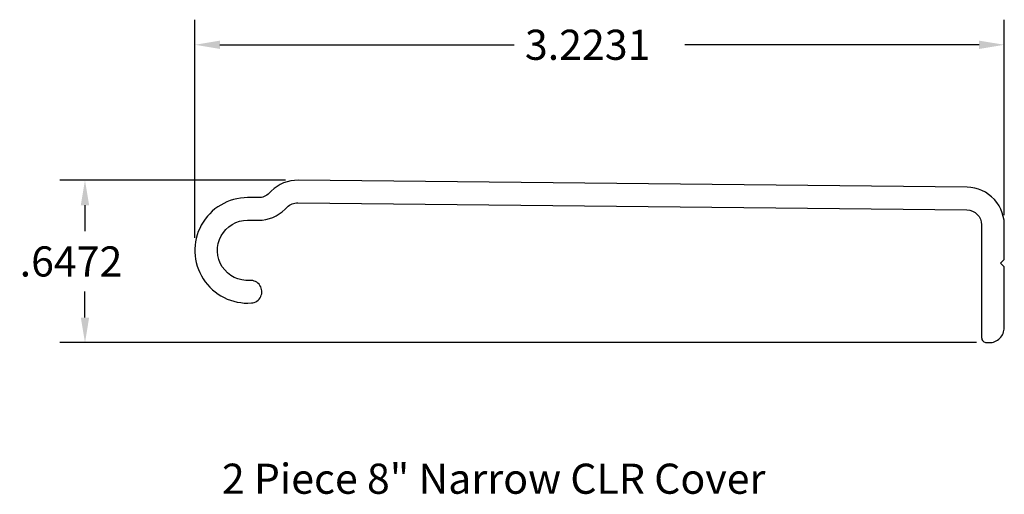
# Model space of a CAD drawing. Extents: x 42.74 to 46.66, y 26.25 to 28.14.
import ezdxf

# ---------------------------------------------------------------- set-up
doc = ezdxf.new("R2010")
doc.units = 0
doc.layers.get('0').update_dxf_attribs({"linetype": 'CONTINUOUS'})
doc.layers.get('DEFPOINTS').update_dxf_attribs({"linetype": 'CONTINUOUS'})
doc.layers.add('VISIBLE__ANSI_', color=7, linetype='CONTINUOUS')
doc.styles.add('ADESK1', font='romans.shx')
doc.styles.get("Standard").update_dxf_attribs({"font": 'ROMANS.SHX'})
doc.dimstyles.get("Standard").update_dxf_attribs({"dimtxt": 0.18, "dimasz": 0.18, "dimexe": 0.18, "dimexo": 0.0625, "dimgap": 0.09, "dimtad": 0, "dimtih": 1, "dimtoh": 1, "dimzin": 0, "dimcen": 0.09, "dimazin": 3, "dimtfac": 1, "dimtofl": 0, "dimtmove": 0, "dimatfit": 3})

# ---------------------------------------------------------------- blocks, each defined once
blk = doc.blocks.new('*U7')
at = {"color": 2}
blk.add_text('3.2231', height=0.12, dxfattribs=at).set_placement((44.7521, 27.982))
blk = doc.blocks.new('*D5')
for p, q in [((43.4377, 27.2727), (43.4377, 28.142)), ((46.6608, 27.3625), (46.6608, 28.142)), ((43.5377, 28.042), (44.7092, 28.042)), ((46.5608, 28.042), (45.3892, 28.042))]:
    blk.add_line(p, q)
for points in [[(43.5377, 28.0586), (43.5377, 28.0253), (43.4377, 28.042)], [(46.5608, 28.0586), (46.5608, 28.0253), (46.6608, 28.042)]]:
    blk.add_solid(points)
at = {"layer": 'DEFPOINTS', "color": 0}
for p in [(43.4377, 28.042), (46.6608, 27.3125), (43.4377, 27.2227)]:
    blk.add_point(p, dxfattribs=at)
blk.add_blockref('*U7', (0, 0))
blk = doc.blocks.new('*U8')
at = {"color": 2}
blk.add_text('.6472', height=0.12, dxfattribs=at).set_placement((42.7401, 27.1187))
blk = doc.blocks.new('*D6')
for p, q in [((43.7993, 27.5023), (42.9001, 27.5023)), ((43.0001, 27.4023), (43.0001, 27.2987)), ((43.0001, 26.9551), (43.0001, 27.0587)), ((46.5508, 26.8551), (42.9001, 26.8551))]:
    blk.add_line(p, q)
for points in [[(42.9834, 27.4023), (43.0167, 27.4023), (43.0001, 27.5023)], [(42.9834, 26.9551), (43.0167, 26.9551), (43.0001, 26.8551)]]:
    blk.add_solid(points)
at = {"layer": 'DEFPOINTS', "color": 0}
for p in [(43.8493, 27.5023), (43.0001, 26.8551), (46.6008, 26.8551)]:
    blk.add_point(p, dxfattribs=at)
blk.add_blockref('*U8', (0, 0))

msp = doc.modelspace()

# ---------------------------------------------------------------- linework, layer by layer
at = {"layer": 'VISIBLE__ANSI_', "color": 5}
msp.add_lwpolyline([(43.6564, 27.1029, -1.036554), (43.6478, 27.3429), (43.6912, 27.3429, 0.197877), (43.7968, 27.3864), (43.8054, 27.3949, -0.200631), (43.8483, 27.4123), (46.5114, 27.3841, -0.411114), (46.5708, 27.3241), (46.5708, 26.8751, 0.414214), (46.5908, 26.8551), (46.6008, 26.8551, 0.414214), (46.6608, 26.9151), (46.6608, 27.1571), (46.6458, 27.1721), (46.6608, 27.1871), (46.6608, 27.3125, 0.433853), (46.5128, 27.4741), (43.8493, 27.5023, 0.200631), (43.7421, 27.4588), (43.7334, 27.4503, -0.197877), (43.6912, 27.4329), (43.6478, 27.4329, 1.036554), (43.6629, 27.0132, 1), (43.6564, 27.1029)], format="xyb", dxfattribs=at)

# ---------------------------------------------------------------- texts
at = {"color": 150, "style": 'ADESK1'}
msp.add_text('2 Piece 8" Narrow CLR Cover', height=0.12, dxfattribs=at).set_placement((43.5453, 26.253))

# ---------------------------------------------------------------- dimensions: what is measured, and where the dimension line sits
dim = msp.add_linear_dim(base=(43.4377, 28.042), p1=(46.6608, 27.3125), p2=(43.4377, 27.2227), dimstyle='Standard')
dim.commit()
dim.dimension.update_dxf_attribs({"geometry": '*D5', "text_midpoint": (45.0492, 28.042)})
dim = msp.add_linear_dim(base=(43.0001, 26.8551), p1=(43.8493, 27.5023), p2=(46.6008, 26.8551), angle=90, dimstyle='Standard')
dim.commit()
dim.dimension.update_dxf_attribs({"geometry": '*D6', "text_midpoint": (43.0001, 27.1787)})

doc.saveas('drawing.dxf')
